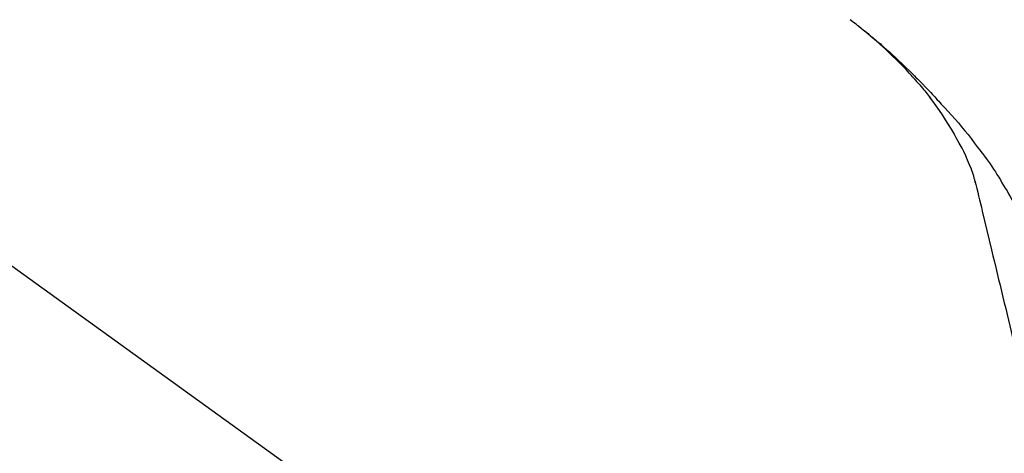
# Model space of a CAD drawing. Extents: x 28111 to 54233, y 210 to 8610.
# Drawn here: x 39045 to 39147, y 3090 to 3134 of the extents above; entities that cross this region are included whole.
import ezdxf

# ---------------------------------------------------------------- set-up
doc = ezdxf.new("R2010")
doc.units = 0
doc.header["$LTSCALE"] = 50
doc.header["$MEASUREMENT"] = 0
doc.layers.get('0').update_dxf_attribs({"linetype": 'CONTINUOUS'})
doc.layers.add('150-機器', color=8, linetype='CONTINUOUS')
doc.layers.add('166-寸法B', color=11, linetype='CONTINUOUS')
doc.styles.add('KH001', font='txt')
doc.dimstyles.new('KH1xx030', dxfattribs={"dimscale": 30, "dimtxt": 2, "dimasz": 0.6, "dimexe": 0.3, "dimexo": 1.2, "dimgap": 0.5, "dimtad": 3, "dimdec": 1, "dimdsep": 46, "dimlunit": 6, "dimtxsty": 'KH001', "dimblk": 'DOT', "dimcen": 1, "dimdle": 1, "dimclrd": 256, "dimclre": 256, "dimclrt": 256, "dimadec": 0, "dimazin": 0, "dimtfac": 1, "dimtdec": 1, "dimtix": 1, "dimtmove": 2, "dimatfit": 3, "dimldrblk": 'CLOSEDBLANK', "dimfxl": 1, "dimtolj": 1, "dimtzin": 0, "dimlwd": -1, "dimlwe": -1, "dimarcsym": 0})

# ---------------------------------------------------------------- blocks, each defined once
blk = doc.blocks.new('_Dot')
at = {"color": 0, "linetype": 'ByBlock', "lineweight": -2}
blk.add_line((-0.5, 0), (-1, 0), dxfattribs=at)
at = {"color": 0, "linetype": 'ByBlock', "const_width": 0.5}
blk.add_lwpolyline([(-0.25, 0, 1), (0.25, 0, 1)], format="xyb", close=True, dxfattribs=at)
blk = doc.blocks.new('*D195')
at = {"layer": '166-寸法B', "transparency": 16777216}
for p, q in [((38595.75, 2986.18), (38595.75, 3368.37)), ((39245.75, 2986.18), (39245.75, 3368.37)), ((38613.75, 3359.37), (39227.75, 3359.37))]:
    blk.add_line(p, q, dxfattribs=at)
at = {"layer": '166-寸法B', "transparency": 16777216, "xscale": 18, "yscale": 18, "zscale": 18, "rotation": 180}
blk.add_blockref('_Dot', (38595.75, 3359.37), dxfattribs=at)
at = {"layer": '166-寸法B', "transparency": 16777216, "xscale": 18, "yscale": 18, "zscale": 18}
blk.add_blockref('_Dot', (39245.75, 3359.37), dxfattribs=at)
at = {"layer": '166-寸法B', "transparency": 16777216, "insert": (38920.75, 3404.37), "char_height": 60, "attachment_point": 5, "style": 'KH001'}
blk.add_mtext('\\A1;650', dxfattribs=at)
blk = doc.blocks.new('_ClosedBlank')
at = {"color": 0, "linetype": 'ByBlock', "lineweight": -2}
for p, q in [((-1, 0.1667), (0, 0)), ((-1, 0.1667), (-1, -0.1667)), ((0, 0), (-1, -0.1667))]:
    blk.add_line(p, q, dxfattribs=at)
blk = doc.blocks.new('*D197')
at = {"layer": '166-寸法B', "transparency": 16777216}
for p, q in [((38595.75, 2986.18), (38595.75, 3233.37)), ((39242.75, 2986.18), (39242.75, 3233.37)), ((39224.75, 3224.37), (38613.75, 3224.37))]:
    blk.add_line(p, q, dxfattribs=at)
at = {"layer": '166-寸法B', "transparency": 16777216, "xscale": 18, "yscale": 18, "zscale": 18, "rotation": 180}
blk.add_blockref('_Dot', (38595.75, 3224.37), dxfattribs=at)
at = {"layer": '166-寸法B', "transparency": 16777216, "xscale": 18, "yscale": 18, "zscale": 18}
blk.add_blockref('_Dot', (39242.75, 3224.37), dxfattribs=at)
at = {"layer": '166-寸法B', "transparency": 16777216, "insert": (38919.25, 3269.37), "char_height": 60, "attachment_point": 5, "style": 'KH001'}
blk.add_mtext('\\A1;647', dxfattribs=at)

msp = doc.modelspace()

# ---------------------------------------------------------------- linework, layer by layer
at = {"layer": '150-機器', "color": 13, "linetype": 'Continuous'}
msp.add_line((39017.52, 3128.08), (39137.54, 3041.61), dxfattribs=at)
for points in [[(39137.28, 3128.57), (39137.17, 3128.7), (39137.06, 3128.83), (39136.95, 3128.95), (39136.83, 3129.08), (39136.61, 3129.32), (39136.38, 3129.56), (39136.16, 3129.8), (39135.93, 3130.03), (39135.58, 3130.38), (39135.22, 3130.73), (39134.86, 3131.07), (39134.5, 3131.41), (39134.19, 3131.69), (39133.87, 3131.98), (39133.55, 3132.26), (39133.22, 3132.54), (39132.92, 3132.8), (39132.62, 3133.05), (39132.32, 3133.31), (39132.01, 3133.56), (39131.82, 3133.71), (39131.63, 3133.86), (39131.44, 3134.01), (39131.25, 3134.16), (39131.14, 3134.24), (39131.03, 3134.32), (39130.93, 3134.4), (39130.82, 3134.48)], [(39130.83, 3134.49), (39130.84, 3134.48), (39130.85, 3134.47), (39130.86, 3134.46), (39130.87, 3134.46), (39130.88, 3134.45), (39130.89, 3134.44), (39130.9, 3134.43), (39130.91, 3134.43), (39130.92, 3134.42), (39130.93, 3134.41), (39130.94, 3134.4), (39130.95, 3134.39), (39131.05, 3134.32), (39131.15, 3134.24), (39131.26, 3134.16), (39131.36, 3134.09), (39131.46, 3134.01), (39131.56, 3133.93), (39131.67, 3133.85), (39131.77, 3133.77), (39131.97, 3133.61), (39132.17, 3133.45), (39132.37, 3133.29), (39132.57, 3133.13), (39132.67, 3133.05), (39132.77, 3132.96), (39132.87, 3132.88), (39132.97, 3132.8), (39133.07, 3132.72), (39133.16, 3132.63), (39133.26, 3132.55), (39133.36, 3132.47), (39133.37, 3132.46), (39133.39, 3132.45), (39133.4, 3132.44), (39133.42, 3132.42), (39133.43, 3132.41), (39133.44, 3132.4), (39133.46, 3132.39), (39133.47, 3132.38), (39133.49, 3132.36), (39133.5, 3132.35), (39133.51, 3132.34), (39133.53, 3132.33)], [(39133.53, 3132.33), (39133.67, 3132.21), (39133.81, 3132.09), (39133.95, 3131.98), (39134.08, 3131.86), (39134.22, 3131.74), (39134.36, 3131.62), (39134.5, 3131.49), (39134.63, 3131.37), (39134.92, 3131.12), (39135.2, 3130.86), (39135.48, 3130.6), (39135.76, 3130.34), (39135.91, 3130.2), (39136.06, 3130.07), (39136.2, 3129.93), (39136.35, 3129.79), (39136.64, 3129.51), (39136.92, 3129.23), (39137.21, 3128.95), (39137.49, 3128.67), (39137.63, 3128.52), (39137.78, 3128.38), (39137.92, 3128.24), (39138.06, 3128.09), (39138.34, 3127.8), (39138.61, 3127.52), (39138.89, 3127.23), (39139.17, 3126.94), (39139.3, 3126.79), (39139.44, 3126.64), (39139.58, 3126.5), (39139.71, 3126.35), (39139.85, 3126.2), (39139.99, 3126.06), (39140.12, 3125.91), (39140.26, 3125.76)], [(39137.29, 3128.57), (39137.32, 3128.54), (39137.35, 3128.5), (39137.39, 3128.46), (39137.42, 3128.42), (39137.45, 3128.39), (39137.49, 3128.35), (39137.52, 3128.31), (39137.55, 3128.27), (39137.71, 3128.09), (39137.87, 3127.92), (39138.03, 3127.74), (39138.18, 3127.56), (39138.31, 3127.41), (39138.43, 3127.27), (39138.55, 3127.12), (39138.67, 3126.98), (39138.79, 3126.83), (39138.9, 3126.68), (39139.02, 3126.53), (39139.14, 3126.38)], [(39137.29, 3128.57), (39137.29, 3128.57), (39137.29, 3128.56), (39137.3, 3128.56), (39137.3, 3128.55), (39137.31, 3128.55), (39137.31, 3128.54), (39137.31, 3128.54), (39137.32, 3128.54), (39137.32, 3128.53), (39137.33, 3128.53), (39137.33, 3128.52), (39137.34, 3128.52)], [(39141.62, 3122.65), (39141.32, 3123.15), (39141.01, 3123.65), (39140.71, 3124.14), (39140.39, 3124.63), (39140.07, 3125.1), (39139.73, 3125.57), (39139.39, 3126.04), (39139.05, 3126.5)], [(39140.26, 3125.76), (39140.62, 3125.37), (39140.98, 3124.99), (39141.33, 3124.6), (39141.69, 3124.2), (39142.03, 3123.81), (39142.37, 3123.41), (39142.71, 3123), (39143.04, 3122.59), (39143.36, 3122.18), (39143.68, 3121.76), (39143.99, 3121.34), (39144.31, 3120.92)], [(39142.7, 3120.63), (39142.41, 3121.18), (39142.11, 3121.72), (39141.81, 3122.27), (39141.52, 3122.81)], [(39143.38, 3119.02), (39143.19, 3119.48), (39142.99, 3119.94), (39142.8, 3120.39), (39142.6, 3120.85)], [(39144.31, 3120.92), (39144.31, 3120.91), (39144.31, 3120.91), (39144.31, 3120.91), (39144.31, 3120.91), (39144.31, 3120.91), (39144.31, 3120.9), (39144.32, 3120.9), (39144.32, 3120.9), (39144.32, 3120.9), (39144.32, 3120.9), (39144.32, 3120.9), (39144.32, 3120.89)], [(39144.32, 3120.89), (39144.52, 3120.63), (39144.73, 3120.37), (39144.92, 3120.11), (39145.12, 3119.84), (39145.31, 3119.57), (39145.5, 3119.3), (39145.68, 3119.02), (39145.86, 3118.74), (39146.03, 3118.46), (39146.21, 3118.18), (39146.38, 3117.9), (39146.54, 3117.61)], [(39143.79, 3117.62), (39143.78, 3117.65), (39143.77, 3117.69), (39143.77, 3117.72), (39143.76, 3117.76), (39143.74, 3117.83), (39143.72, 3117.9), (39143.7, 3117.97), (39143.68, 3118.05), (39143.66, 3118.14), (39143.64, 3118.23), (39143.62, 3118.32), (39143.59, 3118.41), (39143.57, 3118.51), (39143.53, 3118.6), (39143.5, 3118.7), (39143.46, 3118.8), (39143.44, 3118.85), (39143.42, 3118.91), (39143.4, 3118.96), (39143.38, 3119.02)], [(39143.75, 3117.82), (39143.84, 3117.42), (39143.94, 3117.03), (39144.03, 3116.64), (39144.13, 3116.24), (39144.22, 3115.85), (39144.32, 3115.46), (39144.41, 3115.07), (39144.5, 3114.67), (39144.74, 3113.67), (39144.99, 3112.67), (39145.23, 3111.66), (39145.47, 3110.66), (39145.61, 3110.05), (39145.76, 3109.44), (39145.91, 3108.83), (39146.05, 3108.22), (39146.2, 3107.61), (39146.35, 3107), (39146.49, 3106.39), (39146.64, 3105.78)], [(39146.54, 3117.61), (39146.72, 3117.33), (39146.89, 3117.05), (39147.07, 3116.76), (39147.23, 3116.47), (39147.4, 3116.18), (39147.56, 3115.89), (39147.72, 3115.6), (39147.87, 3115.3), (39148.02, 3115), (39148.16, 3114.7), (39148.31, 3114.4), (39148.45, 3114.1)], [(39146.64, 3105.78), (39146.78, 3105.18), (39146.93, 3104.58), (39147.07, 3103.99), (39147.21, 3103.39), (39147.36, 3102.79), (39147.5, 3102.2), (39147.64, 3101.6), (39147.79, 3101), (39147.93, 3100.41), (39148.07, 3099.81), (39148.22, 3099.21), (39148.36, 3098.62)]]:
    msp.add_lwpolyline(points, dxfattribs=at)

# ---------------------------------------------------------------- dimensions: what is measured, and where the dimension line sits
at = {"layer": '166-寸法B'}
for base, p1, p2, picture, middle in [((39245.75, 3359.37), (38595.75, 2950.18), (39245.75, 2950.18), '*D195', (38920.75, 3404.37)), ((38595.75, 3224.37), (39242.75, 2950.18), (38595.75, 2950.18), '*D197', (38919.25, 3269.37))]:
    dim = msp.add_linear_dim(base=base, p1=p1, p2=p2, dimstyle='KH1xx030', dxfattribs=at)
    dim.commit()
    dim.dimension.update_dxf_attribs({"geometry": picture, "text_midpoint": middle})

doc.saveas('drawing.dxf')
